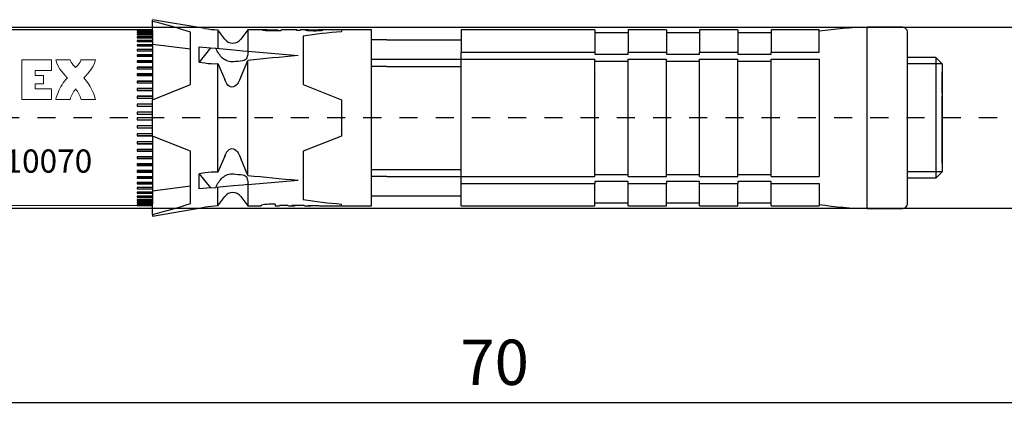
# Model space of a CAD drawing. Units: millimetres. Extents: x 166 to 341, y 314 to 461.
# Drawn here: x 230 to 284, y 434 to 456 of the extents above; entities that cross this region are included whole.
import ezdxf

# ---------------------------------------------------------------- set-up
doc = ezdxf.new("R2010")
doc.units = ezdxf.units.MM
doc.linetypes.add('JIS_02_1.0', pattern=[2, 1, -1])
doc.layers.get('DEFPOINTS').update_dxf_attribs({"lineweight": 25})
for name, color, linetype in [('Agujero', 1, 'Continuous'), ('Apoyo Acero', 3, 'Continuous'), ('Apoyo Nylon', 30, 'Continuous'), ('Camisa', 4, 'Continuous'), ('Cono', 2, 'Continuous'), ('Cotas', 7, 'Continuous'), ('Discontinuas', 6, 'JIS_02_1.0'), ('Texto', 7, 'Continuous'), ('Tornillo Arandela', 5, 'Continuous')]:
    doc.layers.add(name, color=color, linetype=linetype)
doc.styles.get("Standard").update_dxf_attribs({"font": 'arial.ttf'})
doc.dimstyles.new('ISO-25', dxfattribs={"dimtxt": 2.5, "dimasz": 2.5, "dimexe": 1.25, "dimexo": 0.625, "dimtad": 1, "dimtxsty": 'Standard', "dimcen": 2.5, "dimadec": 0, "dimazin": 0, "dimtfac": 1, "dimtmove": 0, "dimatfit": 3, "dimfxl": 1, "dimarcsym": 0})

# ---------------------------------------------------------------- blocks, each defined once
blk = doc.blocks.new('*D4')
at = {"layer": 'Cotas', "color": 0, "lineweight": -2, "transparency": 16777216}
for p, q in [((290.768, 450.278), (290.768, 433.94)), ((220.768, 440.278), (220.768, 433.94)), ((223.268, 435.19), (288.268, 435.19))]:
    blk.add_line(p, q, dxfattribs=at)
at = {"layer": 'Cotas', "color": 0, "transparency": 16777216}
for points in [[(223.268, 435.607), (223.268, 434.773), (220.768, 435.19)], [(288.268, 435.607), (288.268, 434.773), (290.768, 435.19)]]:
    blk.add_solid(points, dxfattribs=at)
at = {"layer": 'DEFPOINTS', "color": 0, "transparency": 16777216}
for p in [(290.768, 450.903), (220.768, 440.903), (290.768, 435.19)]:
    blk.add_point(p, dxfattribs=at)
at = {"layer": 'Cotas', "color": 0, "transparency": 16777216, "insert": (255.768, 437.091), "char_height": 2.5, "attachment_point": 5}
blk.add_mtext('70', dxfattribs=at)

msp = doc.modelspace()

# ---------------------------------------------------------------- linework, layer by layer
at = {"layer": 'Agujero'}
for p, q in [((220.768, 455.903), (287.875, 455.903)), ((287.875, 445.903), (220.768, 445.903))]:
    msp.add_line(p, q, dxfattribs=at)
at = {"layer": 'Apoyo Acero'}
for p, q in [((236.864, 455.765), (210.768, 455.76)), ((236.864, 455.765), (221.002, 455.765)), ((236.864, 455.705), (236.864, 455.765)), ((236.864, 446.043), (210.768, 446.095)), ((236.864, 446.043), (236.864, 446.139))]:
    msp.add_line(p, q, dxfattribs=at)
at = {"layer": 'Apoyo Acero', "linetype": 'Continuous'}
for p, q in [((236.864, 455.76), (236.031, 455.76)), ((236.031, 455.76), (236.031, 455.754)), ((236.031, 455.754), (236.864, 455.754)), ((236.864, 455.721), (236.031, 455.721)), ((236.031, 455.721), (236.031, 455.705)), ((236.031, 455.705), (236.864, 455.705)), ((236.864, 455.705), (236.864, 455.642)), ((236.864, 455.642), (236.031, 455.642)), ((236.031, 455.642), (236.031, 455.616)), ((236.031, 455.616), (236.864, 455.616)), ((236.864, 455.524), (236.031, 455.524)), ((236.031, 455.524), (236.031, 455.488)), ((236.031, 455.488), (236.864, 455.488)), ((236.864, 455.366), (236.031, 455.366)), ((236.031, 455.366), (236.031, 455.321)), ((236.031, 455.321), (236.864, 455.321)), ((236.864, 455.172), (236.031, 455.172)), ((236.031, 455.172), (236.031, 455.117)), ((236.864, 455.616), (236.864, 455.642)), ((236.864, 455.616), (236.864, 455.524)), ((236.864, 455.488), (236.864, 455.524)), ((236.864, 455.488), (236.864, 455.366)), ((236.864, 455.321), (236.864, 455.366)), ((236.864, 455.321), (236.864, 455.172)), ((236.864, 455.123), (236.864, 455.172)), ((236.031, 455.117), (236.864, 455.117)), ((236.864, 454.941), (236.031, 454.941)), ((236.031, 454.941), (236.031, 454.879)), ((236.031, 454.879), (236.864, 454.879)), ((236.864, 454.677), (236.031, 454.677)), ((236.031, 454.677), (236.031, 454.606)), ((236.031, 454.606), (236.864, 454.606)), ((236.864, 455.117), (236.864, 454.941)), ((236.864, 454.895), (236.864, 454.941)), ((236.864, 454.895), (236.864, 454.879)), ((236.864, 454.879), (236.864, 454.677)), ((236.864, 454.634), (236.864, 454.677)), ((236.864, 454.634), (236.864, 454.606)), ((236.864, 454.606), (236.864, 454.382)), ((236.864, 454.382), (236.031, 454.382)), ((236.031, 454.382), (236.031, 454.303)), ((236.864, 454.342), (236.031, 454.342)), ((236.031, 454.303), (236.864, 454.303)), ((236.864, 454.057), (236.031, 454.057)), ((236.031, 454.057), (236.031, 453.972)), ((236.864, 454.342), (236.864, 454.382)), ((236.864, 454.342), (236.864, 454.304)), ((236.864, 454.303), (236.864, 454.057)), ((236.864, 454.021), (236.864, 454.057)), ((236.864, 454.021), (236.031, 454.021)), ((236.031, 453.972), (236.864, 453.972)), ((236.864, 453.707), (236.031, 453.707)), ((236.031, 453.707), (236.031, 453.615)), ((236.864, 453.675), (236.031, 453.675)), ((236.031, 453.615), (236.864, 453.615)), ((236.864, 454.021), (236.864, 453.972)), ((236.864, 453.972), (236.864, 453.707)), ((236.864, 453.675), (236.864, 453.707)), ((236.864, 453.675), (236.864, 453.615)), ((236.864, 453.615), (236.864, 453.332)), ((236.864, 453.332), (236.031, 453.332)), ((236.031, 453.332), (236.031, 453.235)), ((236.864, 453.304), (236.031, 453.304)), ((236.031, 453.235), (236.864, 453.235)), ((236.864, 453.304), (236.864, 453.332)), ((236.864, 453.304), (236.864, 453.235)), ((236.864, 453.235), (236.864, 452.938)), ((236.864, 452.938), (236.031, 452.938)), ((236.031, 452.938), (236.031, 452.836)), ((236.864, 452.914), (236.031, 452.914)), ((236.031, 452.836), (236.864, 452.836)), ((236.864, 452.526), (236.031, 452.526)), ((236.031, 452.526), (236.031, 452.421)), ((236.864, 452.507), (236.031, 452.507)), ((236.031, 452.421), (236.864, 452.421)), ((236.864, 452.914), (236.864, 452.938)), ((236.864, 452.914), (236.864, 452.836)), ((236.864, 452.836), (236.864, 452.526)), ((236.864, 452.507), (236.864, 452.526)), ((236.864, 452.507), (236.864, 452.421)), ((236.864, 452.421), (236.864, 452.101)), ((236.864, 452.101), (236.031, 452.101)), ((236.031, 452.101), (236.031, 451.993)), ((236.864, 452.087), (236.031, 452.087)), ((236.031, 451.993), (236.864, 451.993)), ((236.864, 452.087), (236.864, 452.101)), ((236.864, 452.087), (236.864, 451.98)), ((236.864, 451.993), (236.864, 451.903)), ((236.864, 449.903), (236.864, 451.903)), ((236.864, 451.666), (236.031, 451.666)), ((236.031, 451.666), (236.031, 451.556)), ((236.864, 451.657), (236.031, 451.657)), ((236.031, 451.556), (236.864, 451.556)), ((236.864, 451.224), (236.031, 451.224)), ((236.031, 451.224), (236.031, 451.113)), ((236.864, 451.221), (236.031, 451.221)), ((236.031, 451.113), (236.864, 451.113)), ((236.864, 450.903), (236.031, 450.903)), ((236.031, 450.903), (236.031, 450.792)), ((236.031, 450.794), (236.439, 450.794)), ((236.031, 450.792), (236.439, 450.792)), ((236.439, 450.794), (236.864, 450.794)), ((236.439, 450.792), (236.864, 450.792)), ((236.864, 450.46), (236.031, 450.46)), ((236.031, 450.46), (236.031, 450.349)), ((236.031, 450.355), (236.864, 450.355)), ((236.031, 450.349), (236.864, 450.349)), ((236.864, 450.019), (236.031, 450.019)), ((236.031, 450.019), (236.031, 449.91)), ((236.031, 449.922), (236.864, 449.922)), ((236.031, 449.91), (236.864, 449.91)), ((236.864, 449.91), (236.864, 449.587)), ((236.864, 449.587), (236.031, 449.587)), ((236.031, 449.587), (236.031, 449.48)), ((236.031, 449.496), (236.864, 449.496)), ((236.031, 449.48), (236.864, 449.48)), ((236.864, 449.165), (236.031, 449.165)), ((236.031, 449.165), (236.031, 449.062)), ((236.864, 449.587), (236.864, 449.496)), ((236.864, 449.496), (236.864, 449.48)), ((236.864, 449.48), (236.864, 449.165)), ((236.864, 449.165), (236.864, 449.083)), ((236.031, 449.083), (236.864, 449.083)), ((236.031, 449.062), (236.864, 449.062)), ((236.864, 448.758), (236.031, 448.758)), ((236.031, 448.758), (236.031, 448.659)), ((236.031, 448.684), (236.864, 448.684)), ((236.031, 448.659), (236.864, 448.659)), ((236.864, 449.083), (236.864, 449.062)), ((236.864, 449.062), (236.864, 448.758)), ((236.864, 448.758), (236.864, 448.684)), ((236.864, 448.684), (236.864, 448.659)), ((236.864, 448.659), (236.864, 448.368)), ((236.864, 448.368), (236.031, 448.368)), ((236.031, 448.368), (236.031, 448.274)), ((236.031, 448.304), (236.864, 448.304)), ((236.031, 448.274), (236.864, 448.274)), ((236.864, 448.368), (236.864, 448.304)), ((236.864, 448.304), (236.864, 448.274)), ((236.864, 448.274), (236.864, 448)), ((236.864, 448), (236.031, 448)), ((236.031, 448), (236.031, 447.912)), ((236.031, 447.946), (236.864, 447.946)), ((236.031, 447.912), (236.864, 447.912)), ((236.864, 447.656), (236.031, 447.656)), ((236.031, 447.656), (236.031, 447.575)), ((236.031, 447.613), (236.864, 447.613)), ((236.031, 447.575), (236.864, 447.575)), ((236.864, 448), (236.864, 447.946)), ((236.864, 447.946), (236.864, 447.912)), ((236.864, 447.912), (236.864, 447.656)), ((236.864, 447.656), (236.864, 447.613)), ((236.864, 447.613), (236.864, 447.575)), ((236.864, 447.575), (236.864, 447.34)), ((236.864, 447.34), (236.031, 447.34)), ((236.031, 447.34), (236.031, 447.265)), ((236.031, 447.307), (236.864, 447.307)), ((236.031, 447.265), (236.864, 447.265)), ((236.864, 447.053), (236.031, 447.053)), ((236.031, 447.053), (236.031, 446.986)), ((236.031, 446.986), (236.864, 446.986)), ((236.864, 447.34), (236.864, 447.307)), ((236.864, 447.307), (236.864, 447.265)), ((236.864, 447.265), (236.864, 447.053)), ((236.864, 447.053), (236.864, 447.031)), ((236.864, 447.031), (236.864, 446.986)), ((236.864, 446.986), (236.864, 446.798)), ((236.864, 446.798), (236.031, 446.798)), ((236.031, 446.798), (236.031, 446.74)), ((236.031, 446.74), (236.864, 446.74)), ((236.864, 446.577), (236.031, 446.577)), ((236.031, 446.577), (236.031, 446.528)), ((236.031, 446.528), (236.864, 446.528)), ((236.864, 446.798), (236.864, 446.787)), ((236.864, 446.787), (236.864, 446.74)), ((236.864, 446.74), (236.864, 446.577)), ((236.864, 446.577), (236.864, 446.528)), ((236.864, 446.528), (236.864, 446.393)), ((236.864, 446.393), (236.031, 446.393)), ((236.031, 446.393), (236.031, 446.353)), ((236.031, 446.353), (236.864, 446.353)), ((236.864, 446.246), (236.031, 446.246)), ((236.031, 446.246), (236.031, 446.216)), ((236.031, 446.216), (236.864, 446.216)), ((236.864, 446.139), (236.031, 446.139)), ((236.031, 446.139), (236.031, 446.118)), ((236.031, 446.118), (236.864, 446.118)), ((236.864, 446.071), (236.031, 446.071)), ((236.031, 446.071), (236.031, 446.06)), ((236.031, 446.06), (236.864, 446.06)), ((236.864, 446.043), (236.031, 446.043)), ((236.031, 446.043), (236.031, 446.043)), ((236.864, 446.393), (236.864, 446.353)), ((236.864, 446.353), (236.864, 446.246)), ((236.864, 446.246), (236.864, 446.216)), ((236.864, 446.216), (236.864, 446.139))]:
    msp.add_line(p, q, dxfattribs=at)
at = {"layer": 'Apoyo Nylon', "linetype": 'Continuous'}
for p, q in [((236.864, 456.227), (236.864, 456.32)), ((239.767, 455.836), (236.864, 456.32)), ((240.475, 455.765), (240.475, 454.733)), ((240.864, 455.246), (240.475, 455.765)), ((242.142, 455.765), (241.753, 455.246)), ((242.142, 455.765), (242.142, 454.586)), ((243.057, 455.765), (242.142, 455.765)), ((243.132, 455.757), (243.132, 455.725)), ((243.798, 455.764), (243.798, 455.737)), ((243.798, 455.737), (243.798, 455.718)), ((243.975, 455.718), (243.975, 455.765)), ((244.85, 455.765), (243.975, 455.765)), ((244.85, 455.718), (244.85, 455.765)), ((245.026, 455.718), (244.85, 455.718)), ((245.026, 455.718), (245.026, 455.765)), ((245.439, 455.765), (245.026, 455.765)), ((245.478, 455.756), (245.307, 455.756)), ((245.478, 455.756), (245.478, 455.727)), ((247.309, 455.765), (246.016, 455.765)), ((246.112, 455.725), (246.112, 455.753)), ((238.975, 452.737), (238.975, 455.625)), ((238.975, 454.687), (236.864, 454.948)), ((239.444, 453.984), (239.444, 454.825)), ((239.444, 454.825), (240.077, 454.769)), ((240.077, 454.769), (239.444, 453.984)), ((240.077, 454.769), (240.373, 454.743)), ((240.381, 454.725), (240.373, 454.743)), ((240.381, 454.742), (241.343, 454.657)), ((241.343, 454.657), (241.864, 454.611)), ((241.864, 454.611), (242.142, 454.586)), ((242.142, 454.586), (244.915, 454.341)), ((242.142, 454.586), (242.142, 454.488)), ((241.753, 453.149), (242.142, 454.077)), ((242.142, 447.73), (242.142, 454.077)), ((239.444, 453.984), (239.767, 453.933)), ((240.475, 447.91), (240.475, 453.897)), ((240.475, 453.897), (240.864, 453.013)), ((236.864, 451.903), (238.975, 452.737)), ((238.975, 449.07), (236.864, 449.903)), ((238.975, 446.182), (238.975, 449.07)), ((240.864, 448.794), (240.475, 447.91)), ((242.142, 447.73), (241.753, 448.658)), ((239.767, 447.874), (239.444, 447.823)), ((239.444, 446.982), (239.444, 447.823)), ((239.444, 447.823), (240.077, 447.038)), ((238.975, 447.141), (236.864, 446.859)), ((240.077, 447.038), (239.444, 446.982)), ((240.077, 447.038), (240.373, 447.064)), ((240.373, 447.064), (240.381, 447.082)), ((241.343, 447.15), (240.381, 447.065)), ((240.475, 446.042), (240.475, 447.073)), ((241.864, 447.196), (241.343, 447.15)), ((242.142, 447.221), (241.864, 447.196)), ((242.142, 447.221), (244.915, 447.466)), ((242.142, 447.319), (242.142, 447.221)), ((242.142, 447.221), (242.142, 446.042)), ((240.475, 446.042), (240.864, 446.561)), ((241.753, 446.561), (242.142, 446.042)), ((236.864, 445.487), (239.767, 445.97)), ((242.142, 446.042), (242.867, 446.042)), ((242.867, 446.07), (242.867, 446.042)), ((243.645, 446.133), (243.282, 446.133)), ((243.645, 446.133), (243.645, 446.042)), ((243.645, 446.042), (243.895, 446.042)), ((244.339, 446.073), (243.895, 446.073)), ((243.895, 446.073), (243.895, 446.042)), ((244.435, 446.042), (244.66, 446.042)), ((245.245, 446.071), (244.568, 446.071)), ((245.337, 446.042), (245.563, 446.042)), ((245.47, 446.071), (245.947, 446.071)), ((246.152, 446.042), (246.152, 446.053)), ((246.152, 446.042), (247.309, 446.042)), ((236.864, 445.58), (236.864, 445.487))]:
    msp.add_line(p, q, dxfattribs=at)
at = {"layer": 'Apoyo Nylon'}
for p, q in [((236.864, 455.765), (236.864, 456.227)), ((236.864, 445.58), (236.864, 446.043))]:
    msp.add_line(p, q, dxfattribs=at)
at = {"layer": 'Apoyo Nylon', "linetype": 'Continuous'}
for centre, radius, start, end in [((240.68, 461.316), 5.556, 260.5377, 267.8891), ((241.309, 455.579), 0.556, 216.8699, 323.1301), ((240.294, 457.275), 3.383, 261.0395, 273.0814), ((-534.39, 0.755), 891.561, 30.10926, 30.110278), ((240.294, 444.532), 3.383, 86.9186, 98.9605), ((241.309, 446.227), 0.556, 36.8699, 143.1301), ((240.68, 440.49), 5.556, 92.1109, 99.4623), ((246.472, 450.903), 4.861, 263.7927, 266.2249), ((246.472, 450.903), 4.861, 263.7927, 266.2249)]:
    msp.add_arc(centre, radius, start, end, dxfattribs=at)
for centre, major_axis, ratio, start_param, end_param in [((226.731, 450.903), (18.001, 0), 0.357826, 0.822715, 0.972838), ((283.768, 450.903), (-54.947, 0), 0.088469, -0.703437, -0.688633), ((283.768, 450.903), (-54.947, 0), 0.088469, -0.785398, -0.711216), ((283.768, 450.903), (-54.947, 0), 0.088469, 0.688633, 0.703437), ((283.768, 450.903), (-54.947, 0), 0.088469, 0.711216, 0.785398), ((226.731, 450.903), (18.001, 0), 0.357826, -0.972838, -0.822715), ((244.435, 450.903), (0, 4.861), 0.176327, 3.030021, 3.141593), ((244.66, 450.903), (0, 4.861), 0.176327, 3.033254, 3.249931), ((245.337, 450.903), (0, 4.861), 0.176327, 3.033254, 3.141593), ((245.563, 450.903), (0, 4.861), 0.176327, 3.033254, 3.249931)]:
    msp.add_ellipse(centre, major_axis=major_axis, ratio=ratio, start_param=start_param, end_param=end_param, dxfattribs=at)
for points, knots in [([(243.211, 455.764), (243.121, 455.764), (243.042, 455.765), (242.951, 455.763), (242.938, 455.758), (242.974, 455.744), (243.026, 455.734), (243.189, 455.72), (243.291, 455.719), (243.584, 455.717), (243.78, 455.718), (243.975, 455.718)], [0.2540044, 0.2540044, 0.2540044, 0.2540044, 0.375, 0.375, 0.5, 0.5, 0.625, 0.625, 0.75, 0.75, 1, 1, 1, 1]), ([(243.132, 455.757), (243.132, 455.758), (243.135, 455.759), (243.142, 455.76), (243.148, 455.761), (243.158, 455.762), (243.171, 455.763), (243.185, 455.763), (243.202, 455.764), (243.221, 455.764), (243.239, 455.764), (243.259, 455.764), (243.28, 455.764), (243.322, 455.764), (243.368, 455.764), (243.413, 455.764), (243.541, 455.764), (243.67, 455.764), (243.798, 455.764)], [0.5003502, 0.5003502, 0.5003502, 0.5003502, 0.5499495, 0.5499495, 0.5499495, 0.5940375, 0.5940375, 0.5940375, 0.638353, 0.638353, 0.638353, 0.6785559, 0.6785559, 0.6785559, 0.7623133, 0.7623133, 0.7623133, 1, 1, 1, 1]), ([(245.307, 455.756), (245.309, 455.753), (245.32, 455.749), (245.339, 455.745), (245.358, 455.741), (245.384, 455.736), (245.418, 455.732), (245.448, 455.729), (245.484, 455.725), (245.522, 455.723), (245.577, 455.719), (245.637, 455.717), (245.698, 455.716), (245.782, 455.714), (245.869, 455.714), (245.951, 455.717), (246.001, 455.718), (246.051, 455.72), (246.097, 455.724), (246.131, 455.726), (246.163, 455.729), (246.19, 455.732), (246.216, 455.736), (246.238, 455.739), (246.254, 455.743), (246.27, 455.746), (246.279, 455.749), (246.282, 455.752), (246.284, 455.755), (246.281, 455.757), (246.27, 455.759), (246.26, 455.761), (246.242, 455.762), (246.219, 455.763), (246.199, 455.763), (246.174, 455.764), (246.146, 455.764), (246.107, 455.764), (246.062, 455.765), (246.017, 455.765)], [0, 0, 0, 0, 0.042707, 0.042707, 0.042707, 0.0837871, 0.0837871, 0.0837871, 0.1198633, 0.1198633, 0.1198633, 0.1717079, 0.1717079, 0.1717079, 0.2435324, 0.2435324, 0.2435324, 0.2869566, 0.2869566, 0.2869566, 0.3199492, 0.3199492, 0.3199492, 0.3530165, 0.3530165, 0.3530165, 0.3862712, 0.3862712, 0.3862712, 0.4183622, 0.4183622, 0.4183622, 0.4504679, 0.4504679, 0.4504679, 0.4784508, 0.4784508, 0.4784508, 0.5193328, 0.5193328, 0.5193328, 0.5193328]), ([(245.437, 455.765), (245.529, 455.765), (245.643, 455.764), (245.822, 455.763), (245.895, 455.763), (246.032, 455.761), (246.097, 455.759), (246.11, 455.755)], [0.5327195, 0.5327195, 0.5327195, 0.5327195, 0.625, 0.625, 0.6875, 0.6875, 0.7463, 0.7463, 0.7463, 0.7463]), ([(246.112, 455.753), (246.111, 455.748), (246.066, 455.742), (245.937, 455.735), (245.861, 455.735), (245.712, 455.735), (245.634, 455.737), (245.516, 455.746), (245.486, 455.752), (245.478, 455.756)], [0.7547619, 0.7547619, 0.7547619, 0.7547619, 0.8125, 0.8125, 0.875, 0.875, 0.9375, 0.9375, 1, 1, 1, 1]), ([(241.343, 453.993), (241.289, 453.987), (241.235, 453.987), (241.128, 454), (241.075, 454.013), (240.923, 454.069), (240.829, 454.127), (240.667, 454.268), (240.596, 454.351), (240.474, 454.53), (240.423, 454.625), (240.381, 454.725)], [0, 0, 0, 0, 0.125, 0.125, 0.25, 0.25, 0.5, 0.5, 0.75, 0.75, 1, 1, 1, 1]), ([(242.142, 454.488), (242.142, 454.44), (242.136, 454.394), (242.114, 454.303), (242.098, 454.259), (242.054, 454.177), (242.025, 454.138), (241.955, 454.076), (241.912, 454.053), (241.864, 454.048)], [0, 0, 0, 0, 0.25, 0.25, 0.5, 0.5, 0.75, 0.75, 1, 1, 1, 1]), ([(241.753, 453.149), (241.713, 453.04), (241.664, 452.935), (241.535, 452.742), (241.455, 452.646), (241.237, 452.568), (241.115, 452.627), (240.959, 452.8), (240.906, 452.905), (240.864, 453.013)], [0, 0, 0, 0, 0.25, 0.25, 0.5, 0.5, 0.75, 0.75, 1, 1, 1, 1]), ([(240.864, 448.794), (240.906, 448.902), (240.958, 449.004), (241.112, 449.178), (241.234, 449.239), (241.454, 449.162), (241.534, 449.066), (241.663, 448.874), (241.713, 448.768), (241.753, 448.658)], [0, 0, 0, 0, 0.25, 0.25, 0.5, 0.5, 0.75, 0.75, 1, 1, 1, 1]), ([(240.381, 447.082), (240.423, 447.182), (240.473, 447.276), (240.594, 447.453), (240.665, 447.536), (240.787, 447.643), (240.83, 447.675), (240.923, 447.732), (240.972, 447.756), (241.124, 447.812), (241.234, 447.826), (241.343, 447.814)], [0, 0, 0, 0, 0.25, 0.25, 0.5, 0.5, 0.625, 0.625, 0.75, 0.75, 1, 1, 1, 1]), ([(241.864, 447.759), (241.912, 447.754), (241.954, 447.731), (242.025, 447.669), (242.053, 447.631), (242.12, 447.507), (242.142, 447.414), (242.142, 447.319)], [0, 0, 0, 0, 0.25, 0.25, 0.5, 0.5, 1, 1, 1, 1]), ([(243.282, 446.133), (243.226, 446.133), (243.172, 446.131), (243.072, 446.123), (243.026, 446.117), (242.912, 446.098), (242.867, 446.082), (242.867, 446.07)], [0, 0, 0, 0, 0.25, 0.25, 0.5, 0.5, 1, 1, 1, 1])]:
    msp.add_open_spline(points, degree=3, knots=knots, dxfattribs=at)
msp.add_rational_spline([(238.975, 449.031), (238.975, 449.032), (238.975, 449.033), (238.974, 449.05), (238.974, 449.067)], [0.999765115195, 0.999882454466, 1, 0.998387586264, 0.996813984036], degree=2, knots=[0.48586076354, 0.48586076354, 0.48586076354, 0.48586301899, 0.48586301899, 0.48589395775, 0.48589395775, 0.48589395775], dxfattribs=at)
at = {"layer": 'Camisa', "linetype": 'Continuous'}
for p, q in [((248.975, 455.765), (247.309, 455.765)), ((247.309, 455.765), (247.309, 455.661)), ((248.975, 446.042), (248.975, 455.765)), ((253.92, 455.765), (253.92, 454.532)), ((261.309, 455.765), (253.92, 455.765)), ((261.309, 455.765), (261.309, 454.532)), ((263.142, 455.765), (263.142, 454.532)), ((265.253, 455.765), (263.142, 455.765)), ((265.253, 455.765), (265.253, 454.532)), ((267.087, 455.765), (267.087, 454.532)), ((269.198, 455.765), (267.087, 455.765)), ((269.198, 455.765), (269.198, 454.532)), ((271.031, 455.765), (271.031, 454.532)), ((273.698, 455.765), (271.031, 455.765)), ((273.698, 454.532), (273.698, 455.765)), ((245.198, 455.406), (245.198, 452.737)), ((249.809, 455.209), (248.975, 455.209)), ((263.142, 455.598), (261.309, 455.598)), ((267.087, 455.598), (265.253, 455.598)), ((271.031, 455.598), (269.198, 455.598)), ((248.975, 454.138), (249.809, 454.138)), ((253.92, 454.139), (253.92, 454.532)), ((253.92, 454.532), (261.309, 454.532)), ((253.92, 447.668), (253.92, 454.139)), ((253.92, 454.139), (261.309, 454.139)), ((261.309, 454.532), (261.309, 454.413)), ((261.309, 454.413), (263.142, 454.413)), ((261.309, 447.668), (261.309, 454.139)), ((263.142, 454.532), (265.253, 454.532)), ((263.142, 454.413), (263.142, 454.532)), ((263.142, 454.139), (265.253, 454.139)), ((263.142, 447.668), (263.142, 454.139)), ((265.253, 454.532), (265.253, 454.413)), ((265.253, 454.413), (267.087, 454.413)), ((265.253, 447.668), (265.253, 454.139)), ((267.087, 454.532), (269.198, 454.532)), ((267.087, 454.413), (267.087, 454.532)), ((267.087, 454.139), (269.198, 454.139)), ((267.087, 447.668), (267.087, 454.139)), ((269.198, 454.532), (269.198, 454.413)), ((269.198, 454.413), (271.031, 454.413)), ((269.198, 447.668), (269.198, 454.139)), ((271.031, 454.532), (273.698, 454.532)), ((271.031, 454.413), (271.031, 454.532)), ((271.031, 454.139), (273.698, 454.139)), ((271.031, 447.668), (271.031, 454.139)), ((273.698, 454.139), (273.698, 447.668)), ((249.809, 453.745), (248.975, 453.745)), ((263.142, 454.021), (261.309, 454.021)), ((267.087, 454.021), (265.253, 454.021)), ((271.031, 454.021), (269.198, 454.021)), ((245.198, 452.737), (247.309, 451.903)), ((247.309, 451.903), (247.309, 449.903)), ((247.309, 449.903), (245.198, 449.07)), ((245.198, 449.07), (245.198, 446.401)), ((248.975, 448.062), (249.809, 448.062)), ((249.809, 447.669), (248.975, 447.669)), ((253.92, 447.275), (253.92, 447.668)), ((253.92, 447.668), (261.309, 447.668)), ((261.309, 447.786), (263.142, 447.786)), ((263.142, 447.668), (265.253, 447.668)), ((265.253, 447.786), (267.087, 447.786)), ((267.087, 447.668), (269.198, 447.668)), ((269.198, 447.786), (271.031, 447.786)), ((271.031, 447.668), (273.698, 447.668)), ((253.92, 446.042), (253.92, 447.275)), ((253.92, 447.275), (261.309, 447.275)), ((263.142, 447.393), (261.309, 447.393)), ((261.309, 447.393), (261.309, 447.275)), ((261.309, 446.042), (261.309, 447.275)), ((263.142, 447.275), (263.142, 447.393)), ((263.142, 447.275), (265.253, 447.275)), ((263.142, 446.042), (263.142, 447.275)), ((267.087, 447.393), (265.253, 447.393)), ((265.253, 447.393), (265.253, 447.275)), ((265.253, 446.042), (265.253, 447.275)), ((267.087, 447.275), (267.087, 447.393)), ((267.087, 447.275), (269.198, 447.275)), ((267.087, 446.042), (267.087, 447.275)), ((271.031, 447.393), (269.198, 447.393)), ((269.198, 447.393), (269.198, 447.275)), ((269.198, 446.042), (269.198, 447.275)), ((271.031, 447.275), (271.031, 447.393)), ((271.031, 447.275), (273.698, 447.275)), ((271.031, 446.042), (271.031, 447.275)), ((273.698, 447.275), (273.698, 446.042)), ((248.975, 446.598), (249.809, 446.598)), ((247.309, 446.042), (247.309, 446.146)), ((247.309, 446.042), (248.975, 446.042)), ((253.92, 446.042), (261.309, 446.042)), ((261.309, 446.209), (263.142, 446.209)), ((263.142, 446.042), (265.253, 446.042)), ((265.253, 446.209), (267.087, 446.209)), ((267.087, 446.042), (269.198, 446.042)), ((269.198, 446.209), (271.031, 446.209)), ((271.031, 446.042), (273.698, 446.042))]:
    msp.add_line(p, q, dxfattribs=at)
at = {"layer": 'Camisa'}
for p, q in [((249.809, 455.209), (253.92, 455.209)), ((249.809, 454.138), (253.92, 454.138)), ((249.809, 453.745), (253.92, 453.745)), ((249.809, 448.062), (253.92, 448.062)), ((249.809, 447.669), (253.92, 447.669)), ((249.809, 446.598), (253.92, 446.598))]:
    msp.add_line(p, q, dxfattribs=at)
at = {"layer": 'Camisa', "linetype": 'Continuous'}
for start_param, end_param in [(-1.363603, -1.184087), (1.184087, 1.363603)]:
    msp.add_ellipse((249.842, 450.903), major_axis=(-12.315, 0), ratio=0.394737, start_param=start_param, end_param=end_param, dxfattribs=at)
msp.add_open_spline([(261.327, 453.382), (261.321, 453.392), (261.315, 453.403), (261.309, 453.413)], degree=3, dxfattribs=at)
at = {"layer": 'Cono', "linetype": 'Continuous'}
for p, q in [((276.341, 445.903), (276.341, 455.903)), ((278.286, 455.903), (276.341, 455.903)), ((278.564, 446.181), (278.564, 455.626)), ((276.341, 445.903), (278.286, 445.903))]:
    msp.add_line(p, q, dxfattribs=at)
for centre, radius, start, end in [((276.662, 436.462), 19.444, 90.9442, 98.7683), ((278.286, 455.626), 0.278, 0, 90), ((276.662, 465.345), 19.444, 261.2317, 269.0558), ((278.286, 446.181), 0.278, 270, 0)]:
    msp.add_arc(centre, radius, start, end, dxfattribs=at)
at = {"layer": 'Discontinuas'}
msp.add_line((293.514, 450.903), (200.227, 450.903), dxfattribs=at)
at = {"layer": 'Texto', "lineweight": 0}
msp.add_lwpolyline([(230.396, 452.509), (230.396, 452.777), (230.849, 452.777), (230.849, 453.248), (230.396, 453.248), (230.396, 453.515), (231.302, 453.515), (231.302, 454.103), (229.652, 454.103), (229.652, 451.922), (231.302, 451.922), (231.302, 452.509), (230.396, 452.509)], dxfattribs=at)
msp.add_open_spline([(233.077, 453.109), (233.143, 453.185), (233.621, 453.625), (233.724, 454.103), (233.724, 454.103), (232.925, 454.103), (232.925, 454.103), (232.925, 454.103), (232.9, 454.009), (232.824, 453.896), (232.742, 453.776), (232.626, 453.689), (232.626, 453.689), (232.626, 453.689), (232.51, 453.776), (232.428, 453.896), (232.351, 454.009), (232.327, 454.103), (232.327, 454.103), (232.327, 454.103), (231.527, 454.103), (231.527, 454.103), (231.631, 453.625), (232.109, 453.185), (232.174, 453.109), (231.957, 452.873), (231.781, 452.6), (231.656, 452.307), (231.605, 452.182), (231.56, 452.052), (231.527, 451.922), (231.527, 451.922), (232.326, 451.922), (232.326, 451.922), (232.389, 452.14), (232.486, 452.33), (232.626, 452.509), (232.766, 452.33), (232.863, 452.14), (232.925, 451.922), (232.925, 451.922), (233.724, 451.922), (233.724, 451.922), (233.692, 452.052), (233.647, 452.182), (233.596, 452.307), (233.471, 452.6), (233.295, 452.873), (233.077, 453.109)], degree=3, knots=[0, 0, 0, 0, 1, 1, 1, 2, 2, 2, 3, 3, 3, 4, 4, 4, 5, 5, 5, 6, 6, 6, 7, 7, 7, 8, 8, 8, 9, 9, 9, 10, 10, 10, 11, 11, 11, 12, 12, 12, 13, 13, 13, 14, 14, 14, 15, 15, 15, 16, 16, 16, 16], dxfattribs=at)
at = {"layer": 'Tornillo Arandela'}
for p, q in [((280.128, 454.237), (278.564, 454.237)), ((280.128, 447.57), (278.564, 447.57))]:
    msp.add_line(p, q, dxfattribs=at)
at = {"layer": 'Tornillo Arandela', "lineweight": -3, "ltscale": 2}
for p, q in [((280.128, 454.237), (280.476, 453.89)), ((280.128, 454.237), (280.128, 447.57)), ((280.476, 453.89), (278.564, 453.89)), ((280.476, 453.89), (280.476, 447.917)), ((280.476, 447.917), (278.564, 447.917)), ((280.128, 447.57), (280.476, 447.917))]:
    msp.add_line(p, q, dxfattribs=at)
at = {"layer": 'Tornillo Arandela', "linetype": 'Continuous'}
for p, q in [((280.476, 452.267), (280.476, 453.403)), ((280.476, 452.267), (280.476, 452.193)), ((280.476, 452.193), (280.476, 452.126)), ((280.476, 448.403), (280.476, 452.126))]:
    msp.add_line(p, q, dxfattribs=at)

# ---------------------------------------------------------------- texts
at = {"layer": 'Texto', "ltscale": 2, "insert": (223.566, 449.16), "char_height": 1.27924, "attachment_point": 1}
msp.add_mtext_dynamic_manual_height_columns('SL-PT 10070', width=14.28456, gutter_width=1.553, heights=[3.385], dxfattribs=at)

# ---------------------------------------------------------------- dimensions: what is measured, and where the dimension line sits
at = {"layer": 'Cotas'}
dim = msp.add_linear_dim(base=(290.768, 435.19), p1=(220.768, 440.903), p2=(290.768, 450.903), dimstyle='ISO-25', dxfattribs=at)
dim.commit()
dim.dimension.update_dxf_attribs({"geometry": '*D4', "text_midpoint": (255.768, 437.091)})

doc.saveas('drawing.dxf')
